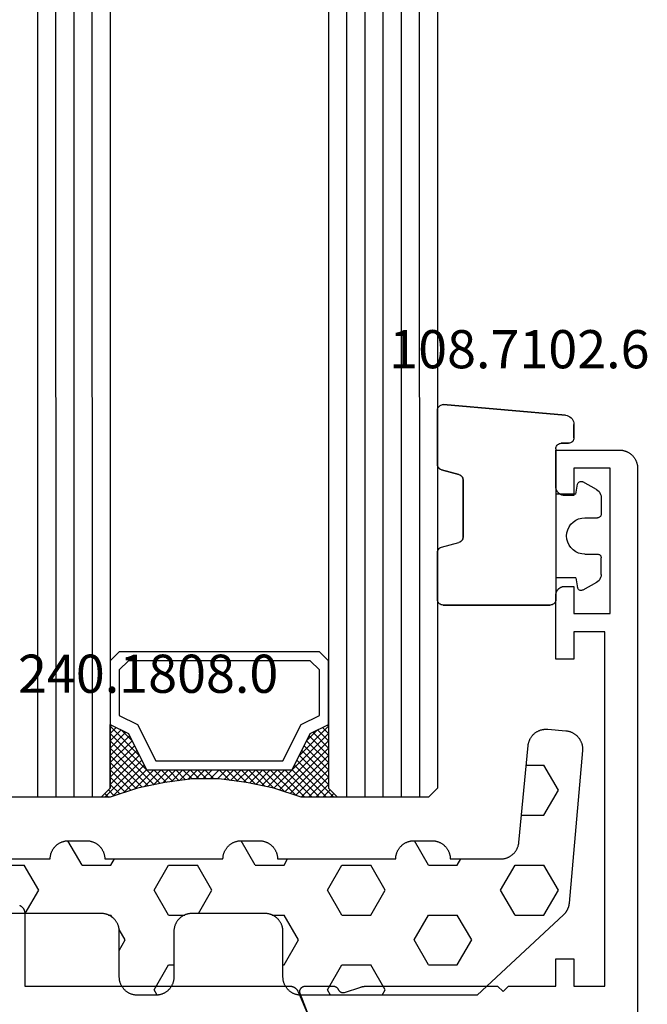
# Model space of a CAD drawing. Units: millimetres. Extents: x 0 to 5202, y -3233 to -50.
# Drawn here: x 5101 to 5135, y -2490 to -2436 of the extents above; entities that cross this region are included whole.
import ezdxf
from ezdxf.enums import TextEntityAlignment as Align

# ---------------------------------------------------------------- set-up
doc = ezdxf.new("R2010")
doc.units = ezdxf.units.MM
for name, color, linetype in [('CrossSectionsGlass', 4, 'Continuous'), ('CrossSectionsGums', 1, 'Continuous'), ('CrossSectionsProfils', 7, 'Continuous'), ('CrossSectionsTexts', 3, 'Continuous')]:
    doc.layers.add(name, color=color, linetype=linetype)
doc.styles.get("Standard").update_dxf_attribs({"font": 'complex.shx', "height": 60})

# ---------------------------------------------------------------- blocks, each defined once
blk = doc.blocks.new('42_mm_3', base_point=(1795.3, -0.1))
at = {"layer": 'CrossSectionsGlass'}
for p, q in [((0.5, 0), (0, -0.5)), ((1816.2, -0.1), (0.5, 0)), ((0, -0.5), (0, -5.5)), ((1816.7, -1.1), (0, -1)), ((1816.7, -2.1), (0, -2)), ((1816.7, -3.1), (0, -3)), ((1816.7, -4.1), (0, -4)), ((1816.7, -5.1), (0, -5)), ((0.5, -6), (0, -5.5)), ((0, -5.7), (2.033, -7.733)), ((0, -5.9), (0.2, -5.7)), ((0, -6.3), (0.4, -5.9)), ((0, -6.7), (0.7, -6)), ((0, -7.1), (1.1, -6)), ((0, -7.5), (1.5, -6)), ((0, -6.1), (1.767, -7.867)), ((0, -6.5), (1.5, -8)), ((0.1, -7.8), (1.9, -6)), ((0.2, -8.1), (2.3, -6)), ((0.3, -8.4), (2.7, -6)), ((0.4, -8.7), (3.1, -6)), ((1816.2, -6.1), (0.5, -6)), ((0.5, -9), (3.5, -6)), ((0.7, -6), (2.3, -7.6)), ((1.1, -6), (2.567, -7.467)), ((1.5, -6), (2.833, -7.333)), ((1.9, -6), (3.1, -7.2)), ((2.3, -6), (3.367, -7.067)), ((2.3, -7.6), (3.9, -6)), ((2.7, -6), (3.567, -6.867)), ((3.1, -6), (3.7, -6.6)), ((3.5, -6), (3.833, -6.333)), ((3.9, -6), (3.967, -6.067)), ((0, -6.9), (1.5, -8.4)), ((3.1, -7.2), (3.7, -6.6)), ((0, -7.3), (1.5, -8.8)), ((0.1, -7.8), (1.5, -9.2)), ((0.3, -8.4), (1.5, -9.6)), ((0.567, -9.333), (1.5, -8.4)), ((0.5, -9), (1.5, -10)), ((0.633, -9.667), (1.5, -8.8)), ((0.7, -10), (1.5, -9.2)), ((0.6, -9.5), (1.5, -10.4)), ((0.767, -10.333), (1.5, -9.6)), ((0.7, -10), (1.5, -10.8)), ((0.824, -10.676), (1.5, -10)), ((0.8, -10.5), (1.5, -11.2)), ((0.871, -11.029), (1.5, -10.4)), ((0.918, -11.382), (1.5, -10.8)), ((0.862, -10.962), (1.5, -11.6)), ((0.965, -11.735), (1.5, -11.2)), ((0.923, -11.423), (1.5, -12)), ((1, -12.1), (1.5, -11.6)), ((1, -12.5), (1.5, -12)), ((1, -12.3), (1.5, -12.8)), ((1, -12.9), (1.5, -12.4)), ((1, -12.7), (1.5, -13.2)), ((1, -13.3), (1.5, -12.8)), ((0.969, -13.731), (1.5, -13.2)), ((1, -13.1), (1.5, -13.6)), ((1, -13.5), (1.5, -14)), ((0.846, -14.654), (1.5, -14)), ((0.908, -14.192), (1.5, -13.6)), ((0.953, -13.853), (1.5, -14.4)), ((0.775, -15.125), (1.5, -14.4)), ((0.859, -14.559), (1.5, -15.2)), ((0.906, -14.206), (1.5, -14.8)), ((0.675, -15.625), (1.5, -14.8)), ((0.812, -14.912), (1.5, -15.6)), ((0.45, -16.65), (1.5, -15.6)), ((0.575, -16.125), (1.5, -15.2)), ((0.683, -15.583), (3.1, -18)), ((0.75, -15.25), (3.5, -18)), ((0.05, -17.85), (1.767, -16.133)), ((0.25, -17.25), (1.5, -16)), ((0.55, -16.25), (2.3, -18)), ((0.617, -15.917), (2.7, -18)), ((0, -18.3), (2.033, -16.267)), ((0.475, -16.575), (1.9, -18)), ((0.7, -18), (2.3, -16.4)), ((1.1, -18), (2.567, -16.533)), ((1.5, -18), (2.833, -16.667)), ((2.3, -16.4), (3.9, -18)), ((0.275, -17.175), (1.1, -18)), ((0.375, -16.875), (1.5, -18)), ((1.9, -18), (3.1, -16.8)), ((2.3, -18), (3.367, -16.933)), ((2.7, -18), (3.567, -17.133)), ((3.1, -16.8), (3.7, -17.4)), ((0.075, -17.775), (0.4, -18.1)), ((0.175, -17.475), (0.7, -18)), ((3.1, -18), (3.7, -17.4)), ((3.5, -18), (3.833, -17.667)), ((-0.025, -18.075), (0.2, -18.3)), ((0.5, -18), (0, -18.5)), ((1816.2, -18.1), (0.5, -18)), ((3.9, -18), (3.967, -17.933)), ((0, -18.5), (0, -23.5)), ((1816.7, -19.1), (0, -19)), ((1816.7, -20.1), (0, -20)), ((1816.7, -21.1), (0, -21)), ((1816.7, -22.1), (0, -22))]:
    blk.add_line(p, q, dxfattribs=at)
at = {"layer": 'CrossSectionsGlass', "flags": 128}
for points in [[(4, -18), (3.5, -17), (1.5, -16), (1.5, -8), (3.5, -7), (4, -6), (0.5, -6), (0, -5.5), (0, -7.5), (0.5, -9), (0.8, -10.5), (1, -12), (1, -13.5), (0.8, -15), (0.5, -16.5), (0, -18), (0, -18.5), (0.5, -18), (4, -18)], [(7.5, -6), (8, -6.5), (8, -17.5), (7.5, -18), (4, -18), (3.5, -17), (1.5, -16), (1.5, -8), (3.5, -7), (4, -6), (7.5, -6)], [(7, -6.5), (7.5, -7), (7.5, -17), (7, -17.5), (4.5, -17.5), (4, -16.5), (2, -15.5), (2, -8.5), (4, -7.5), (4.5, -6.5), (7, -6.5)]]:
    blk.add_lwpolyline(points, dxfattribs=at)
blk = doc.blocks.new('08_34127_X', base_point=(79.099, -73.082))
at = {"layer": 'CrossSectionsProfils', "flags": 128}
blk.add_lwpolyline([(96.804, 21.923), (97.652, 24.109), (97.656, 24.121), (97.66, 24.132), (97.663, 24.144), (97.666, 24.156), (97.668, 24.168), (97.67, 24.18), (97.672, 24.192), (97.672, 24.204), (97.673, 24.216), (97.672, 24.228), (97.672, 24.24), (97.671, 24.252), (97.669, 24.264), (97.667, 24.276), (97.664, 24.288), (97.661, 24.3), (97.658, 24.311), (97.654, 24.323), (97.649, 24.334), (97.644, 24.345), (97.639, 24.356), (97.633, 24.367), (97.627, 24.377), (97.62, 24.387), (97.613, 24.397), (97.606, 24.407), (97.598, 24.416), (97.59, 24.425), (97.581, 24.434), (97.572, 24.442), (97.563, 24.45), (97.553, 24.457), (97.544, 24.464), (97.534, 24.471), (97.523, 24.477), (97.513, 24.483), (97.502, 24.489), (97.491, 24.494), (97.479, 24.498), (97.468, 24.502), (97.456, 24.506), (97.445, 24.509), (97.433, 24.512), (97.421, 24.514), (97.409, 24.516), (97.397, 24.517), (97.385, 24.518), (97.373, 24.518), (97.373, 24.518), (95.837, 24.518), (95.83, 24.518), (95.823, 24.518), (95.816, 24.517), (95.809, 24.516), (95.802, 24.516), (95.794, 24.515), (95.787, 24.514), (95.78, 24.512), (95.773, 24.511), (95.766, 24.509), (95.759, 24.508), (95.752, 24.506), (95.746, 24.503), (95.739, 24.501), (95.732, 24.499), (95.725, 24.496), (95.719, 24.493), (95.712, 24.49), (95.706, 24.487), (95.699, 24.484), (95.693, 24.481), (95.687, 24.477), (95.68, 24.474), (95.674, 24.47), (95.668, 24.466), (95.662, 24.462), (95.657, 24.457), (95.651, 24.453), (95.645, 24.448), (95.64, 24.444), (95.635, 24.439), (95.629, 24.434), (95.624, 24.429), (95.619, 24.424), (95.614, 24.419), (95.61, 24.413), (95.605, 24.408), (95.601, 24.402), (95.596, 24.396), (95.592, 24.391), (95.588, 24.385), (95.584, 24.379), (95.58, 24.373), (95.577, 24.366), (95.573, 24.36), (95.57, 24.354), (95.567, 24.347), (95.564, 24.341), (95.564, 24.341), (95.56, 24.333), (95.556, 24.325), (95.552, 24.317), (95.548, 24.31), (95.543, 24.302), (95.538, 24.295), (95.533, 24.288), (95.528, 24.281), (95.523, 24.274), (95.517, 24.268), (95.511, 24.261), (95.505, 24.255), (95.499, 24.249), (95.493, 24.243), (95.486, 24.237), (95.48, 24.231), (95.473, 24.226), (95.466, 24.221), (95.459, 24.216), (95.452, 24.211), (95.444, 24.206), (95.437, 24.202), (95.429, 24.198), (95.421, 24.194), (95.413, 24.19), (95.405, 24.187), (95.397, 24.183), (95.389, 24.18), (95.381, 24.178), (95.372, 24.175), (95.364, 24.173), (95.356, 24.171), (95.347, 24.169), (95.338, 24.168), (95.33, 24.166), (95.321, 24.165), (95.313, 24.164), (95.304, 24.164), (95.295, 24.164), (95.286, 24.164), (95.278, 24.164), (95.269, 24.164), (95.26, 24.165), (95.252, 24.166), (95.243, 24.167), (95.235, 24.169), (95.226, 24.171), (95.218, 24.172), (95.218, 24.172), (94.309, 24.469), (94.303, 24.471), (94.297, 24.473), (94.29, 24.475), (94.284, 24.476), (94.278, 24.478), (94.271, 24.48), (94.265, 24.482), (94.259, 24.484), (94.252, 24.485), (94.246, 24.487), (94.24, 24.489), (94.233, 24.49), (94.227, 24.492), (94.22, 24.493), (94.214, 24.494), (94.208, 24.496), (94.201, 24.497), (94.195, 24.499), (94.188, 24.5), (94.182, 24.501), (94.175, 24.502), (94.169, 24.503), (94.163, 24.504), (94.156, 24.505), (94.15, 24.506), (94.143, 24.507), (94.137, 24.508), (94.13, 24.509), (94.124, 24.51), (94.117, 24.511), (94.111, 24.512), (94.104, 24.512), (94.097, 24.513), (94.091, 24.514), (94.084, 24.514), (94.078, 24.515), (94.071, 24.515), (94.065, 24.516), (94.058, 24.516), (94.052, 24.516), (94.045, 24.517), (94.039, 24.517), (94.032, 24.517), (94.025, 24.518), (94.019, 24.518), (94.012, 24.518), (94.006, 24.518), (93.999, 24.518), (93.999, 24.518), (86.799, 24.518), (86.499, 24.218), (86.199, 24.518), (83.599, 24.518), (83.599, 26.018), (82.599, 26.018), (82.599, 24.518), (80.899, 24.518), (80.899, 44.018), (82.599, 44.018), (82.599, 42.518), (83.599, 42.518), (83.599, 46.018), (83.598, 46.034), (83.597, 46.051), (83.596, 46.067), (83.594, 46.083), (83.592, 46.099), (83.589, 46.115), (83.585, 46.131), (83.582, 46.147), (83.577, 46.163), (83.572, 46.179), (83.566, 46.194), (83.56, 46.209), (83.554, 46.224), (83.547, 46.239), (83.539, 46.254), (83.532, 46.268), (83.523, 46.282), (83.514, 46.296), (83.505, 46.309), (83.495, 46.322), (83.485, 46.335), (83.474, 46.348), (83.463, 46.36), (83.452, 46.371), (83.44, 46.383), (83.428, 46.394), (83.416, 46.404), (83.403, 46.415), (83.39, 46.424), (83.376, 46.434), (83.363, 46.442), (83.349, 46.451), (83.334, 46.459), (83.32, 46.466), (83.305, 46.473), (83.29, 46.48), (83.275, 46.486), (83.259, 46.491), (83.244, 46.496), (83.228, 46.501), (83.212, 46.505), (83.196, 46.508), (83.18, 46.511), (83.164, 46.514), (83.148, 46.515), (83.131, 46.517), (83.115, 46.518), (83.099, 46.518), (83.099, 46.518), (82.599, 46.518), (82.599, 45.018), (80.599, 45.018), (80.599, 53.018), (82.599, 53.018), (82.599, 51.518), (83.099, 51.518), (83.115, 51.518), (83.131, 51.519), (83.148, 51.52), (83.164, 51.522), (83.18, 51.525), (83.196, 51.527), (83.212, 51.531), (83.228, 51.535), (83.244, 51.539), (83.259, 51.544), (83.275, 51.55), (83.29, 51.556), (83.305, 51.562), (83.32, 51.569), (83.334, 51.577), (83.349, 51.585), (83.363, 51.593), (83.376, 51.602), (83.39, 51.611), (83.403, 51.621), (83.416, 51.631), (83.428, 51.642), (83.44, 51.653), (83.452, 51.664), (83.463, 51.676), (83.474, 51.688), (83.485, 51.701), (83.495, 51.713), (83.505, 51.727), (83.514, 51.74), (83.523, 51.754), (83.532, 51.768), (83.539, 51.782), (83.547, 51.797), (83.554, 51.812), (83.56, 51.827), (83.566, 51.842), (83.572, 51.857), (83.577, 51.873), (83.582, 51.888), (83.585, 51.904), (83.589, 51.92), (83.592, 51.936), (83.594, 51.953), (83.596, 51.969), (83.597, 51.985), (83.598, 52.001), (83.599, 52.018), (83.599, 52.018), (83.599, 54.018), (80.099, 54.018), (80.066, 54.017), (80.033, 54.016), (80.001, 54.013), (79.968, 54.009), (79.936, 54.005), (79.903, 53.999), (79.871, 53.992), (79.84, 53.984), (79.808, 53.975), (79.777, 53.965), (79.746, 53.954), (79.716, 53.942), (79.686, 53.929), (79.656, 53.915), (79.627, 53.9), (79.599, 53.884), (79.57, 53.867), (79.543, 53.849), (79.516, 53.831), (79.49, 53.811), (79.464, 53.791), (79.439, 53.77), (79.415, 53.748), (79.391, 53.725), (79.369, 53.701), (79.347, 53.677), (79.326, 53.652), (79.305, 53.627), (79.286, 53.6), (79.267, 53.573), (79.249, 53.546), (79.233, 53.518), (79.217, 53.489), (79.202, 53.46), (79.188, 53.431), (79.175, 53.401), (79.163, 53.37), (79.152, 53.339), (79.142, 53.308), (79.133, 53.277), (79.125, 53.245), (79.118, 53.213), (79.112, 53.181), (79.107, 53.148), (79.103, 53.116), (79.101, 53.083), (79.099, 53.051), (79.099, 53.018), (79.099, 53.018), (79.099, -72.082)], dxfattribs=at)
at = {"layer": 'CrossSectionsProfils', "color": 1, "flags": 128}
blk.add_lwpolyline([(113.077, 28.966), (113.063, 28.959), (113.049, 28.951), (113.035, 28.942), (113.021, 28.934), (113.007, 28.924), (112.994, 28.915), (112.981, 28.904), (112.969, 28.894), (112.957, 28.883), (112.945, 28.871), (112.934, 28.86), (112.923, 28.848), (112.912, 28.835), (112.902, 28.822), (112.892, 28.809), (112.883, 28.796), (112.874, 28.782), (112.866, 28.768), (112.858, 28.754), (112.85, 28.739), (112.843, 28.724), (112.837, 28.709), (112.831, 28.694), (112.825, 28.679), (112.82, 28.663), (112.816, 28.647), (112.812, 28.631), (112.808, 28.615), (112.805, 28.599), (112.803, 28.583), (112.801, 28.567), (112.8, 28.551), (112.799, 28.534), (112.799, 28.518), (112.799, 28.518), (112.799, 24.518), (98.229, 24.518), (98.217, 24.518), (98.205, 24.517), (98.193, 24.517), (98.181, 24.515), (98.169, 24.514), (98.157, 24.513), (98.145, 24.511), (98.133, 24.508), (98.121, 24.506), (98.109, 24.503), (98.097, 24.5), (98.085, 24.497), (98.074, 24.493), (98.062, 24.489), (98.051, 24.485), (98.039, 24.48), (98.028, 24.476), (98.017, 24.471), (98.006, 24.465), (97.995, 24.46), (97.985, 24.454), (97.974, 24.448), (97.964, 24.441), (97.954, 24.435), (97.943, 24.428), (97.934, 24.421), (97.924, 24.414), (97.914, 24.406), (97.905, 24.398), (97.896, 24.39), (97.887, 24.382), (97.878, 24.373), (97.869, 24.365), (97.861, 24.356), (97.853, 24.347), (97.845, 24.338), (97.837, 24.328), (97.83, 24.318), (97.823, 24.309), (97.816, 24.299), (97.809, 24.288), (97.803, 24.278), (97.796, 24.268), (97.79, 24.257), (97.785, 24.246), (97.779, 24.235), (97.774, 24.224), (97.769, 24.213), (97.769, 24.213), (96.703, 21.701)], dxfattribs=at)
blk = doc.blocks.new('108_7102_6_TEXT_6', base_point=(-4.5, -2459.5))
at = {"layer": 'CrossSectionsTexts'}
blk.add_text('108.7102.6', height=2.1, dxfattribs=at).set_placement((-6.5, -2455.4), align=Align.CENTER)
blk = doc.blocks.new('108_7102_6', base_point=(1938.713, 632.631))
at = {"layer": 'CrossSectionsGums', "color": 252, "true_color": 0x848484}
for p, q in [((1938.169, 634.143), (1944.886, 634.731)), ((1944.886, 634.731), (1938.169, 634.143)), ((1944.936, 634.731), (1944.886, 634.731)), ((1944.936, 634.731), (1944.886, 634.731)), ((1944.985, 634.723), (1944.936, 634.731)), ((1944.985, 634.723), (1944.936, 634.731)), ((1945.032, 634.707), (1944.985, 634.723)), ((1945.032, 634.707), (1944.985, 634.723)), ((1945.076, 634.684), (1945.032, 634.707)), ((1945.076, 634.684), (1945.032, 634.707)), ((1945.115, 634.653), (1945.076, 634.684)), ((1945.115, 634.653), (1945.076, 634.684)), ((1945.149, 634.617), (1945.115, 634.653)), ((1945.149, 634.617), (1945.115, 634.653)), ((1945.176, 634.575), (1945.149, 634.617)), ((1945.176, 634.575), (1945.149, 634.617)), ((1945.196, 634.53), (1945.176, 634.575)), ((1945.196, 634.53), (1945.176, 634.575)), ((1945.209, 634.482), (1945.196, 634.53)), ((1945.209, 634.482), (1945.196, 634.53)), ((1937.817, 633.952), (1937.773, 633.883)), ((1937.817, 633.952), (1937.773, 633.883)), ((1937.873, 634.012), (1937.817, 633.952)), ((1937.873, 634.012), (1937.817, 633.952)), ((1937.938, 634.063), (1937.873, 634.012)), ((1937.938, 634.063), (1937.873, 634.012)), ((1938.01, 634.102), (1937.938, 634.063)), ((1938.01, 634.102), (1937.938, 634.063)), ((1938.088, 634.13), (1938.01, 634.102)), ((1938.088, 634.13), (1938.01, 634.102)), ((1938.169, 634.143), (1938.088, 634.13)), ((1938.169, 634.143), (1938.088, 634.13)), ((1945.213, 634.432), (1945.209, 634.482)), ((1945.213, 634.432), (1945.209, 634.482)), ((1945.213, 631.434), (1945.213, 634.432)), ((1945.213, 631.434), (1945.213, 634.432)), ((1937.719, 633.727), (1937.713, 633.645)), ((1937.719, 633.727), (1937.713, 633.645)), ((1937.713, 632.903), (1937.713, 633.645)), ((1937.713, 633.645), (1937.713, 632.903)), ((1937.74, 633.807), (1937.719, 633.727)), ((1937.74, 633.807), (1937.719, 633.727)), ((1937.773, 633.883), (1937.74, 633.807)), ((1937.773, 633.883), (1937.74, 633.807)), ((1937.713, 632.903), (1937.717, 632.851)), ((1937.713, 632.903), (1937.717, 632.851)), ((1937.717, 632.851), (1937.731, 632.801)), ((1937.717, 632.851), (1937.731, 632.801)), ((1937.731, 632.801), (1937.753, 632.753)), ((1937.731, 632.801), (1937.753, 632.753)), ((1937.753, 632.753), (1937.783, 632.711)), ((1937.753, 632.753), (1937.783, 632.711)), ((1937.783, 632.711), (1937.82, 632.674)), ((1937.783, 632.711), (1937.82, 632.674)), ((1937.82, 632.674), (1937.863, 632.644)), ((1937.82, 632.674), (1937.863, 632.644)), ((1937.863, 632.644), (1937.91, 632.622)), ((1937.863, 632.644), (1937.91, 632.622)), ((1937.91, 632.622), (1937.961, 632.608)), ((1937.91, 632.622), (1937.961, 632.608)), ((1937.961, 632.608), (1938.013, 632.603)), ((1937.961, 632.608), (1938.013, 632.603)), ((1938.413, 632.603), (1938.013, 632.603)), ((1938.013, 632.603), (1938.413, 632.603)), ((1938.465, 632.599), (1938.413, 632.603)), ((1938.465, 632.599), (1938.413, 632.603)), ((1938.515, 632.585), (1938.465, 632.599)), ((1938.515, 632.585), (1938.465, 632.599)), ((1938.563, 632.563), (1938.515, 632.585)), ((1938.563, 632.563), (1938.515, 632.585)), ((1938.605, 632.533), (1938.563, 632.563)), ((1938.605, 632.533), (1938.563, 632.563)), ((1938.642, 632.496), (1938.605, 632.533)), ((1938.642, 632.496), (1938.605, 632.533)), ((1938.672, 632.453), (1938.642, 632.496)), ((1938.672, 632.453), (1938.642, 632.496)), ((1938.695, 632.406), (1938.672, 632.453)), ((1938.695, 632.406), (1938.672, 632.453)), ((1938.708, 632.356), (1938.695, 632.406)), ((1938.708, 632.356), (1938.695, 632.406)), ((1938.713, 632.303), (1938.708, 632.356)), ((1938.713, 632.303), (1938.708, 632.356)), ((1938.713, 632.303), (1938.713, 624.003)), ((1938.713, 632.303), (1938.713, 624.003)), ((1945.118, 631.215), (1945.151, 631.251)), ((1945.133, 631.23), (1945.167, 631.274)), ((1945.151, 631.251), (1945.177, 631.292)), ((1945.167, 631.274), (1945.192, 631.324)), ((1945.177, 631.292), (1945.197, 631.337)), ((1945.192, 631.324), (1945.207, 631.378)), ((1945.197, 631.337), (1945.209, 631.385)), ((1945.207, 631.378), (1945.213, 631.434)), ((1945.209, 631.385), (1945.213, 631.434)), ((1943.829, 630.695), (1943.817, 630.647)), ((1943.833, 630.708), (1943.818, 630.654)), ((1943.848, 630.74), (1943.829, 630.695)), ((1943.859, 630.758), (1943.833, 630.708)), ((1943.875, 630.781), (1943.848, 630.74)), ((1943.893, 630.802), (1943.859, 630.758)), ((1943.908, 630.817), (1943.875, 630.781)), ((1943.934, 630.84), (1943.893, 630.802)), ((1943.946, 630.848), (1943.908, 630.817)), ((1943.982, 630.868), (1943.934, 630.84)), ((1943.989, 630.871), (1943.946, 630.848)), ((1944.035, 630.888), (1943.982, 630.868)), ((1944.035, 630.888), (1943.989, 630.871)), ((1944.99, 631.144), (1944.035, 630.888)), ((1944.035, 630.888), (1944.99, 631.144)), ((1944.99, 631.144), (1945.043, 631.163)), ((1944.99, 631.144), (1945.036, 631.16)), ((1945.036, 631.16), (1945.079, 631.184)), ((1945.043, 631.163), (1945.091, 631.192)), ((1945.079, 631.184), (1945.118, 631.215)), ((1945.091, 631.192), (1945.133, 631.23)), ((1936.47, 630.057), (1937.228, 630.478)), ((1937.261, 630.493), (1937.228, 630.478)), ((1937.297, 630.501), (1937.261, 630.493)), ((1937.333, 630.503), (1937.297, 630.501)), ((1937.369, 630.499), (1937.333, 630.503)), ((1937.403, 630.488), (1937.369, 630.499)), ((1937.435, 630.47), (1937.403, 630.488)), ((1937.464, 630.448), (1937.435, 630.47)), ((1937.487, 630.42), (1937.464, 630.448)), ((1937.506, 630.389), (1937.487, 630.42)), ((1937.518, 630.355), (1937.506, 630.389)), ((1937.613, 629.803), (1937.518, 630.355)), ((1943.818, 630.654), (1943.813, 630.598)), ((1943.817, 630.647), (1943.813, 630.598)), ((1943.813, 630.598), (1943.813, 627.438)), ((1943.813, 627.438), (1943.813, 630.598)), ((1936.22, 629.708), (1936.213, 629.62)), ((1936.213, 629.62), (1936.213, 628.703)), ((1936.244, 629.794), (1936.22, 629.708)), ((1936.282, 629.874), (1936.244, 629.794)), ((1936.333, 629.946), (1936.282, 629.874)), ((1936.397, 630.008), (1936.333, 629.946)), ((1936.47, 630.057), (1936.397, 630.008)), ((1937.613, 629.803), (1938.713, 629.803)), ((1936.213, 628.703), (1936.216, 628.669)), ((1936.216, 628.669), (1936.225, 628.635)), ((1936.225, 628.635), (1936.239, 628.603)), ((1936.239, 628.603), (1936.259, 628.575)), ((1936.259, 628.575), (1936.284, 628.55)), ((1936.284, 628.55), (1936.313, 628.53)), ((1936.313, 628.53), (1936.344, 628.516)), ((1936.344, 628.516), (1936.378, 628.507)), ((1936.378, 628.507), (1936.413, 628.503)), ((1937.113, 628.503), (1936.413, 628.503)), ((1937.286, 628.488), (1937.113, 628.503)), ((1937.455, 628.443), (1937.286, 628.488)), ((1937.613, 628.37), (1937.455, 628.443)), ((1937.755, 628.27), (1937.613, 628.37)), ((1937.879, 628.146), (1937.755, 628.27)), ((1937.979, 628.003), (1937.879, 628.146)), ((1938.052, 627.845), (1937.979, 628.003)), ((1938.097, 627.677), (1938.052, 627.845)), ((1938.113, 627.503), (1938.097, 627.677)), ((1938.097, 627.33), (1938.113, 627.503)), ((1937.879, 626.861), (1937.979, 627.003)), ((1937.979, 627.003), (1938.052, 627.161)), ((1938.052, 627.161), (1938.097, 627.33)), ((1943.813, 627.438), (1943.817, 627.389)), ((1943.813, 627.438), (1943.818, 627.382)), ((1943.817, 627.389), (1943.829, 627.341)), ((1943.818, 627.382), (1943.833, 627.328)), ((1943.829, 627.341), (1943.848, 627.296)), ((1943.833, 627.328), (1943.859, 627.278)), ((1943.848, 627.296), (1943.875, 627.255)), ((1943.859, 627.278), (1943.893, 627.234)), ((1943.875, 627.255), (1943.908, 627.219)), ((1943.893, 627.234), (1943.934, 627.196)), ((1943.908, 627.219), (1943.946, 627.188)), ((1943.934, 627.196), (1943.982, 627.167)), ((1943.946, 627.188), (1943.989, 627.164)), ((1943.982, 627.167), (1944.035, 627.148)), ((1943.989, 627.164), (1944.035, 627.148)), ((1944.99, 626.892), (1944.035, 627.148)), ((1944.99, 626.892), (1944.035, 627.148)), ((1936.225, 626.372), (1936.216, 626.338)), ((1936.239, 626.403), (1936.225, 626.372)), ((1936.259, 626.432), (1936.239, 626.403)), ((1936.284, 626.457), (1936.259, 626.432)), ((1936.313, 626.477), (1936.284, 626.457)), ((1936.344, 626.491), (1936.313, 626.477)), ((1936.378, 626.5), (1936.344, 626.491)), ((1936.413, 626.503), (1936.378, 626.5)), ((1937.113, 626.503), (1936.413, 626.503)), ((1937.113, 626.503), (1937.286, 626.519)), ((1937.286, 626.519), (1937.455, 626.564)), ((1937.455, 626.564), (1937.613, 626.637)), ((1937.613, 626.637), (1937.755, 626.737)), ((1937.755, 626.737), (1937.879, 626.861)), ((1945.036, 626.875), (1944.99, 626.892)), ((1945.043, 626.872), (1944.99, 626.892)), ((1945.079, 626.851), (1945.036, 626.875)), ((1945.091, 626.843), (1945.043, 626.872)), ((1945.118, 626.821), (1945.079, 626.851)), ((1945.133, 626.806), (1945.091, 626.843)), ((1945.151, 626.785), (1945.118, 626.821)), ((1945.167, 626.762), (1945.133, 626.806)), ((1945.177, 626.743), (1945.151, 626.785)), ((1945.192, 626.712), (1945.167, 626.762)), ((1945.197, 626.698), (1945.177, 626.743)), ((1945.207, 626.658), (1945.192, 626.712)), ((1945.209, 626.651), (1945.197, 626.698)), ((1945.213, 626.602), (1945.207, 626.658)), ((1945.213, 626.602), (1945.209, 626.651)), ((1945.213, 624.003), (1945.213, 626.602)), ((1945.213, 624.003), (1945.213, 626.602)), ((1936.216, 626.338), (1936.213, 626.303)), ((1936.213, 625.387), (1936.213, 626.303)), ((1936.213, 625.387), (1936.22, 625.299)), ((1936.22, 625.299), (1936.244, 625.213)), ((1936.244, 625.213), (1936.282, 625.133)), ((1936.282, 625.133), (1936.333, 625.061)), ((1936.333, 625.061), (1936.397, 624.999)), ((1936.397, 624.999), (1936.47, 624.95)), ((1936.47, 624.95), (1937.228, 624.529)), ((1937.613, 625.203), (1937.518, 624.652)), ((1937.613, 625.203), (1938.713, 625.203)), ((1937.228, 624.529), (1937.261, 624.514)), ((1937.261, 624.514), (1937.297, 624.506)), ((1937.297, 624.506), (1937.333, 624.504)), ((1937.333, 624.504), (1937.369, 624.508)), ((1937.369, 624.508), (1937.403, 624.519)), ((1937.403, 624.519), (1937.435, 624.536)), ((1937.435, 624.536), (1937.464, 624.559)), ((1937.464, 624.559), (1937.487, 624.586)), ((1937.487, 624.586), (1937.506, 624.618)), ((1937.506, 624.618), (1937.518, 624.652)), ((1938.713, 624.003), (1938.717, 623.951)), ((1938.713, 624.003), (1938.717, 623.951)), ((1938.717, 623.951), (1938.731, 623.901)), ((1938.717, 623.951), (1938.731, 623.901)), ((1938.731, 623.901), (1938.753, 623.853)), ((1938.731, 623.901), (1938.753, 623.853)), ((1938.753, 623.853), (1938.783, 623.811)), ((1938.753, 623.853), (1938.783, 623.811)), ((1938.783, 623.811), (1938.82, 623.774)), ((1938.783, 623.811), (1938.82, 623.774)), ((1938.82, 623.774), (1938.863, 623.744)), ((1938.82, 623.774), (1938.863, 623.744)), ((1938.863, 623.744), (1938.91, 623.722)), ((1938.863, 623.744), (1938.91, 623.722)), ((1938.91, 623.722), (1938.961, 623.708)), ((1938.91, 623.722), (1938.961, 623.708)), ((1938.961, 623.708), (1939.013, 623.703)), ((1938.961, 623.708), (1939.013, 623.703)), ((1944.913, 623.703), (1939.013, 623.703)), ((1939.013, 623.703), (1944.913, 623.703)), ((1944.913, 623.703), (1944.965, 623.708)), ((1944.913, 623.703), (1944.965, 623.708)), ((1944.965, 623.708), (1945.015, 623.722)), ((1944.965, 623.708), (1945.015, 623.722)), ((1945.015, 623.722), (1945.063, 623.744)), ((1945.015, 623.722), (1945.063, 623.744)), ((1945.063, 623.744), (1945.105, 623.774)), ((1945.063, 623.744), (1945.105, 623.774)), ((1945.105, 623.774), (1945.142, 623.811)), ((1945.105, 623.774), (1945.142, 623.811)), ((1945.142, 623.811), (1945.172, 623.853)), ((1945.142, 623.811), (1945.172, 623.853)), ((1945.172, 623.853), (1945.195, 623.901)), ((1945.172, 623.853), (1945.195, 623.901)), ((1945.195, 623.901), (1945.208, 623.951)), ((1945.195, 623.901), (1945.208, 623.951)), ((1945.208, 623.951), (1945.213, 624.003)), ((1945.208, 623.951), (1945.213, 624.003))]:
    blk.add_line(p, q, dxfattribs=at)
blk = doc.blocks.new('240_1808_0_TEXT_6', base_point=(-50.8, -2489.2))
at = {"layer": 'CrossSectionsTexts'}
blk.add_text('240.1808.0', height=2.1, dxfattribs=at).set_placement((-26.914, -2473.259), align=Align.CENTER)
blk = doc.blocks.new('240_1808_0', base_point=(4.535, -8.326))
at = {"layer": 'CrossSectionsGums', "color": 252, "true_color": 0x848484}
for p, q in [((5.499, -9.525), (6.874, -8.731)), ((6.874, -8.731), (8.249, -9.525)), ((5.499, -9.525), (5.499, -11.113)), ((8.249, -9.525), (8.249, -11.113)), ((5.499, -11.113), (6.874, -11.906)), ((6.874, -11.906), (8.249, -11.113)), ((3.835, -13.661), (4.124, -13.494)), ((4.124, -13.494), (5.499, -14.288)), ((8.249, -14.288), (9.624, -13.494)), ((9.624, -13.494), (10.999, -14.288)), ((5.499, -14.288), (5.499, -15.875)), ((8.249, -14.288), (8.249, -15.875)), ((10.999, -14.288), (10.999, -15.875)), ((4.124, -16.669), (5.499, -15.875)), ((8.249, -15.875), (9.624, -16.669)), ((9.624, -16.669), (10.999, -15.875)), ((3.835, -16.502), (4.124, -16.669)), ((5.499, -19.05), (6.874, -18.256)), ((6.874, -18.256), (8.249, -19.05)), ((10.999, -19.05), (12.334, -18.279)), ((5.499, -19.05), (5.499, -20.638)), ((8.249, -19.05), (8.249, -20.638)), ((10.999, -19.05), (10.999, -20.638)), ((5.499, -20.638), (6.692, -21.326)), ((7.057, -21.326), (8.249, -20.638)), ((10.999, -20.638), (11.335, -20.832)), ((8.335, -23.763), (9.624, -23.019)), ((9.624, -23.019), (10.999, -23.813)), ((10.999, -23.813), (10.999, -25.4)), ((8.335, -25.45), (9.624, -26.194)), ((9.624, -26.194), (10.999, -25.4)), ((10.999, -28.575), (12.335, -27.804)), ((10.999, -28.575), (10.999, -30.163)), ((8.132, -30.23), (8.249, -30.163)), ((8.249, -30.032), (8.249, -30.163)), ((10.999, -30.163), (11.335, -30.357)), ((6.302, -30.626), (6.874, -30.956)), ((6.874, -30.956), (7.46, -30.618)), ((3.838, -32.709), (4.124, -32.544)), ((4.124, -32.544), (5.499, -33.338)), ((8.249, -33.338), (9.624, -32.544)), ((9.624, -32.544), (10.999, -33.338)), ((5.499, -33.338), (5.499, -33.626)), ((8.249, -33.338), (8.249, -34.22)), ((10.999, -33.338), (10.999, -34.925)), ((8.335, -34.975), (9.624, -35.719)), ((9.624, -35.719), (10.999, -34.925)), ((10.999, -38.1), (12.335, -37.328)), ((10.999, -38.1), (10.999, -39.688)), ((8.249, -39.032), (8.249, -39.688)), ((5.499, -39.626), (5.499, -39.688)), ((5.499, -39.688), (6.874, -40.481)), ((6.874, -40.481), (8.249, -39.688)), ((10.999, -39.688), (11.335, -39.882)), ((3.835, -42.236), (4.124, -42.069)), ((4.124, -42.069), (5.499, -42.863)), ((8.249, -42.863), (9.624, -42.069)), ((9.624, -42.069), (10.999, -42.863)), ((5.499, -42.863), (5.499, -44.45)), ((8.249, -42.863), (8.249, -44.45)), ((10.999, -42.863), (10.999, -44.45)), ((4.124, -45.244), (5.499, -44.45)), ((8.249, -44.45), (9.624, -45.244)), ((9.624, -45.244), (10.999, -44.45)), ((3.835, -45.077), (4.124, -45.244)), ((5.499, -47.625), (6.874, -46.831)), ((6.874, -46.831), (8.249, -47.625)), ((10.999, -47.625), (12.335, -46.853)), ((5.499, -47.625), (5.499, -49.213)), ((8.249, -47.625), (8.249, -49.213)), ((10.999, -47.625), (10.999, -49.213)), ((5.499, -49.213), (6.874, -50.006)), ((6.874, -50.006), (8.249, -49.213)), ((10.999, -49.213), (11.335, -49.407)), ((8.249, -52.388), (9.624, -51.594)), ((9.624, -51.594), (10.999, -52.388)), ((8.249, -52.388), (8.249, -53.975)), ((10.999, -52.388), (10.999, -53.975)), ((13.748, -52.741), (13.748, -53.975)), ((16.498, -53.004), (16.498, -53.975)), ((8.249, -53.975), (9.624, -54.769)), ((9.624, -54.769), (10.999, -53.975)), ((13.748, -53.975), (15.123, -54.769)), ((15.123, -54.769), (16.498, -53.975))]:
    blk.add_line(p, q, dxfattribs=at)
at = {"layer": 'CrossSectionsGums', "color": 252, "true_color": 0x848484, "flags": 128}
blk.add_lwpolyline([(11.335, -45.826), (11.368, -45.826), (11.4, -45.828), (11.433, -45.831), (11.465, -45.834), (11.498, -45.839), (11.53, -45.845), (11.562, -45.852), (11.594, -45.86), (11.625, -45.869), (11.656, -45.879), (11.687, -45.89), (11.718, -45.902), (11.748, -45.915), (11.777, -45.929), (11.806, -45.944), (11.835, -45.96), (11.863, -45.977), (11.89, -45.994), (11.917, -46.013), (11.944, -46.033), (11.969, -46.053), (11.994, -46.074), (12.018, -46.096), (12.042, -46.119), (12.065, -46.142), (12.087, -46.167), (12.108, -46.191), (12.128, -46.217), (12.148, -46.243), (12.166, -46.27), (12.184, -46.298), (12.201, -46.326), (12.217, -46.354), (12.232, -46.384), (12.246, -46.413), (12.259, -46.443), (12.271, -46.474), (12.282, -46.504), (12.292, -46.536), (12.301, -46.567), (12.309, -46.599), (12.316, -46.631), (12.322, -46.663), (12.326, -46.695), (12.33, -46.728), (12.333, -46.76), (12.334, -46.793), (12.335, -46.826), (12.335, -46.826), (12.335, -47.826), (12.334, -47.859), (12.333, -47.891), (12.33, -47.924), (12.326, -47.956), (12.322, -47.989), (12.316, -48.021), (12.309, -48.053), (12.301, -48.085), (12.292, -48.116), (12.282, -48.147), (12.271, -48.178), (12.259, -48.209), (12.246, -48.239), (12.232, -48.268), (12.217, -48.297), (12.201, -48.326), (12.184, -48.354), (12.166, -48.381), (12.148, -48.408), (12.128, -48.435), (12.108, -48.46), (12.087, -48.485), (12.065, -48.509), (12.042, -48.533), (12.018, -48.556), (11.994, -48.578), (11.969, -48.599), (11.944, -48.619), (11.917, -48.639), (11.89, -48.657), (11.863, -48.675), (11.835, -48.692), (11.806, -48.708), (11.777, -48.723), (11.748, -48.737), (11.718, -48.75), (11.687, -48.762), (11.656, -48.773), (11.625, -48.783), (11.594, -48.792), (11.562, -48.8), (11.53, -48.807), (11.498, -48.813), (11.465, -48.817), (11.433, -48.821), (11.4, -48.824), (11.368, -48.825), (11.335, -48.826), (11.335, -48.826), (11.335, -51.601), (11.335, -51.632), (11.337, -51.662), (11.339, -51.693), (11.342, -51.723), (11.347, -51.753), (11.352, -51.783), (11.358, -51.813), (11.365, -51.843), (11.373, -51.873), (11.381, -51.902), (11.391, -51.931), (11.401, -51.96), (11.413, -51.988), (11.425, -52.016), (11.438, -52.044), (11.452, -52.071), (11.467, -52.098), (11.482, -52.124), (11.499, -52.15), (11.516, -52.175), (11.534, -52.2), (11.553, -52.224), (11.572, -52.248), (11.592, -52.271), (11.613, -52.293), (11.634, -52.315), (11.657, -52.336), (11.679, -52.356), (11.703, -52.376), (11.727, -52.395), (11.751, -52.413), (11.776, -52.431), (11.802, -52.447), (11.828, -52.463), (11.855, -52.478), (11.882, -52.492), (11.909, -52.506), (11.937, -52.518), (11.965, -52.53), (11.994, -52.541), (12.023, -52.551), (12.052, -52.56), (12.081, -52.568), (12.111, -52.576), (12.141, -52.582), (12.171, -52.588), (12.201, -52.592), (12.231, -52.596), (12.231, -52.596), (17.579, -53.108), (17.611, -53.111), (17.643, -53.116), (17.675, -53.122), (17.707, -53.129), (17.738, -53.137), (17.769, -53.146), (17.8, -53.156), (17.83, -53.167), (17.861, -53.179), (17.89, -53.192), (17.919, -53.206), (17.948, -53.221), (17.977, -53.237), (18.004, -53.253), (18.031, -53.271), (18.058, -53.289), (18.084, -53.309), (18.109, -53.329), (18.134, -53.35), (18.158, -53.371), (18.182, -53.394), (18.204, -53.417), (18.226, -53.441), (18.247, -53.466), (18.267, -53.491), (18.286, -53.517), (18.305, -53.544), (18.323, -53.571), (18.339, -53.598), (18.355, -53.627), (18.37, -53.655), (18.384, -53.685), (18.397, -53.714), (18.409, -53.744), (18.42, -53.775), (18.431, -53.805), (18.44, -53.836), (18.448, -53.868), (18.455, -53.899), (18.461, -53.931), (18.466, -53.963), (18.47, -53.995), (18.473, -54.028), (18.475, -54.06), (18.476, -54.092), (18.475, -54.125), (18.474, -54.157), (18.472, -54.189), (18.472, -54.189), (18.385, -55.186), (18.381, -55.218), (18.377, -55.251), (18.371, -55.283), (18.365, -55.315), (18.357, -55.347), (18.349, -55.378), (18.339, -55.41), (18.328, -55.44), (18.316, -55.471), (18.304, -55.501), (18.29, -55.531), (18.276, -55.56), (18.26, -55.589), (18.243, -55.617), (18.226, -55.645), (18.208, -55.672), (18.188, -55.698), (18.168, -55.724), (18.147, -55.75), (18.126, -55.774), (18.103, -55.798), (18.08, -55.821), (18.056, -55.843), (18.031, -55.864), (18.006, -55.885), (17.98, -55.905), (17.953, -55.924), (17.926, -55.942), (17.898, -55.959), (17.869, -55.975), (17.841, -55.99), (17.811, -56.005), (17.781, -56.018), (17.751, -56.03), (17.72, -56.042), (17.689, -56.052), (17.658, -56.061), (17.626, -56.07), (17.594, -56.077), (17.562, -56.083), (17.53, -56.088), (17.497, -56.092), (17.465, -56.095), (17.432, -56.097), (17.399, -56.098), (17.367, -56.098), (17.334, -56.097), (17.301, -56.095), (17.301, -56.095), (8.898, -55.359), (8.882, -55.358), (8.867, -55.356), (8.852, -55.354), (8.837, -55.352), (8.822, -55.35), (8.807, -55.347), (8.792, -55.344), (8.777, -55.341), (8.762, -55.338), (8.747, -55.334), (8.732, -55.331), (8.717, -55.327), (8.703, -55.323), (8.688, -55.318), (8.673, -55.313), (8.659, -55.309), (8.645, -55.304), (8.63, -55.298), (8.616, -55.293), (8.602, -55.287), (8.588, -55.281), (8.574, -55.275), (8.56, -55.268), (8.546, -55.262), (8.532, -55.255), (8.519, -55.248), (8.505, -55.241), (8.492, -55.233), (8.479, -55.226), (8.466, -55.218), (8.453, -55.21), (8.44, -55.202), (8.427, -55.193), (8.414, -55.185), (8.402, -55.176), (8.389, -55.167), (8.377, -55.158), (8.365, -55.148), (8.353, -55.139), (8.341, -55.129), (8.33, -55.119), (8.318, -55.109), (8.307, -55.099), (8.296, -55.088), (8.285, -55.077), (8.274, -55.067), (8.263, -55.056), (8.253, -55.045), (8.253, -55.045), (3.835, -50.3), (3.835, -40.626), (3.835, -40.593), (3.837, -40.56), (3.84, -40.528), (3.843, -40.495), (3.848, -40.463), (3.854, -40.431), (3.861, -40.399), (3.869, -40.367), (3.878, -40.336), (3.888, -40.304), (3.899, -40.274), (3.911, -40.243), (3.924, -40.213), (3.938, -40.184), (3.953, -40.154), (3.969, -40.126), (3.986, -40.098), (4.003, -40.07), (4.022, -40.043), (4.042, -40.017), (4.062, -39.991), (4.083, -39.967), (4.105, -39.942), (4.128, -39.919), (4.151, -39.896), (4.176, -39.874), (4.201, -39.853), (4.226, -39.833), (4.252, -39.813), (4.279, -39.794), (4.307, -39.777), (4.335, -39.76), (4.364, -39.744), (4.393, -39.729), (4.422, -39.715), (4.452, -39.702), (4.483, -39.69), (4.513, -39.679), (4.545, -39.669), (4.576, -39.66), (4.608, -39.652), (4.64, -39.645), (4.672, -39.639), (4.704, -39.634), (4.737, -39.631), (4.769, -39.628), (4.802, -39.626), (4.835, -39.626), (4.835, -39.626), (7.335, -39.626), (7.368, -39.625), (7.4, -39.624), (7.433, -39.621), (7.465, -39.617), (7.498, -39.613), (7.53, -39.607), (7.562, -39.6), (7.594, -39.592), (7.625, -39.583), (7.656, -39.573), (7.687, -39.562), (7.718, -39.55), (7.748, -39.537), (7.777, -39.523), (7.806, -39.508), (7.835, -39.492), (7.863, -39.475), (7.89, -39.457), (7.917, -39.439), (7.944, -39.419), (7.969, -39.399), (7.994, -39.378), (8.018, -39.356), (8.042, -39.333), (8.065, -39.309), (8.087, -39.285), (8.108, -39.26), (8.128, -39.235), (8.148, -39.208), (8.166, -39.181), (8.184, -39.154), (8.201, -39.126), (8.217, -39.097), (8.232, -39.068), (8.246, -39.039), (8.259, -39.009), (8.271, -38.978), (8.282, -38.947), (8.292, -38.916), (8.301, -38.885), (8.309, -38.853), (8.316, -38.821), (8.322, -38.789), (8.326, -38.756), (8.33, -38.724), (8.333, -38.691), (8.334, -38.659), (8.335, -38.626), (8.335, -38.626), (8.335, -34.626), (8.334, -34.593), (8.333, -34.56), (8.33, -34.528), (8.326, -34.495), (8.322, -34.463), (8.316, -34.431), (8.309, -34.399), (8.301, -34.367), (8.292, -34.336), (8.282, -34.304), (8.271, -34.274), (8.259, -34.243), (8.246, -34.213), (8.232, -34.184), (8.217, -34.154), (8.201, -34.126), (8.184, -34.098), (8.166, -34.07), (8.148, -34.043), (8.128, -34.017), (8.108, -33.991), (8.087, -33.967), (8.065, -33.942), (8.042, -33.919), (8.018, -33.896), (7.994, -33.874), (7.969, -33.853), (7.944, -33.833), (7.917, -33.813), (7.89, -33.794), (7.863, -33.777), (7.835, -33.76), (7.806, -33.744), (7.777, -33.729), (7.748, -33.715), (7.718, -33.702), (7.687, -33.69), (7.656, -33.679), (7.625, -33.669), (7.594, -33.66), (7.562, -33.652), (7.53, -33.645), (7.498, -33.639), (7.465, -33.634), (7.433, -33.631), (7.4, -33.628), (7.368, -33.626), (7.335, -33.626), (7.335, -33.626), (4.835, -33.626), (4.802, -33.625), (4.769, -33.624), (4.737, -33.621), (4.704, -33.617), (4.672, -33.613), (4.64, -33.607), (4.608, -33.6), (4.576, -33.592), (4.545, -33.583), (4.513, -33.573), (4.483, -33.562), (4.452, -33.55), (4.422, -33.537), (4.393, -33.523), (4.364, -33.508), (4.335, -33.492), (4.307, -33.475), (4.279, -33.457), (4.252, -33.439), (4.226, -33.419), (4.201, -33.399), (4.176, -33.378), (4.151, -33.356), (4.128, -33.333), (4.105, -33.309), (4.083, -33.285), (4.062, -33.26), (4.042, -33.235), (4.022, -33.208), (4.003, -33.181), (3.986, -33.154), (3.969, -33.126), (3.953, -33.097), (3.938, -33.068), (3.924, -33.039), (3.911, -33.009), (3.899, -32.978), (3.888, -32.947), (3.878, -32.916), (3.869, -32.885), (3.861, -32.853), (3.854, -32.821), (3.848, -32.789), (3.843, -32.756), (3.84, -32.724), (3.837, -32.691), (3.835, -32.659), (3.835, -32.626), (3.835, -32.626), (3.835, -31.626), (3.835, -31.593), (3.837, -31.56), (3.84, -31.528), (3.843, -31.495), (3.848, -31.463), (3.854, -31.431), (3.861, -31.399), (3.869, -31.367), (3.878, -31.336), (3.888, -31.304), (3.899, -31.274), (3.911, -31.243), (3.924, -31.213), (3.938, -31.184), (3.953, -31.154), (3.969, -31.126), (3.986, -31.098), (4.003, -31.07), (4.022, -31.043), (4.042, -31.017), (4.062, -30.991), (4.083, -30.967), (4.105, -30.942), (4.128, -30.919), (4.151, -30.896), (4.176, -30.874), (4.201, -30.853), (4.226, -30.833), (4.252, -30.813), (4.279, -30.794), (4.307, -30.777), (4.335, -30.76), (4.364, -30.744), (4.393, -30.729), (4.422, -30.715), (4.452, -30.702), (4.483, -30.69), (4.513, -30.679), (4.545, -30.669), (4.576, -30.66), (4.608, -30.652), (4.64, -30.645), (4.672, -30.639), (4.704, -30.634), (4.737, -30.631), (4.769, -30.628), (4.802, -30.626), (4.835, -30.626), (4.835, -30.626), (7.335, -30.626), (7.368, -30.625), (7.4, -30.624), (7.433, -30.621), (7.465, -30.617), (7.498, -30.613), (7.53, -30.607), (7.562, -30.6), (7.594, -30.592), (7.625, -30.583), (7.656, -30.573), (7.687, -30.562), (7.718, -30.55), (7.748, -30.537), (7.777, -30.523), (7.806, -30.508), (7.835, -30.492), (7.863, -30.475), (7.89, -30.457), (7.917, -30.439), (7.944, -30.419), (7.969, -30.399), (7.994, -30.378), (8.018, -30.356), (8.042, -30.333), (8.065, -30.309), (8.087, -30.285), (8.108, -30.26), (8.128, -30.235), (8.148, -30.208), (8.166, -30.181), (8.184, -30.154), (8.201, -30.126), (8.217, -30.097), (8.232, -30.068), (8.246, -30.039), (8.259, -30.009), (8.271, -29.978), (8.282, -29.947), (8.292, -29.916), (8.301, -29.885), (8.309, -29.853), (8.316, -29.821), (8.322, -29.789), (8.326, -29.756), (8.33, -29.724), (8.333, -29.691), (8.334, -29.659), (8.335, -29.626), (8.335, -29.626), (8.335, -22.326), (8.334, -22.293), (8.333, -22.26), (8.33, -22.228), (8.326, -22.195), (8.322, -22.163), (8.316, -22.131), (8.309, -22.099), (8.301, -22.067), (8.292, -22.036), (8.282, -22.004), (8.271, -21.974), (8.259, -21.943), (8.246, -21.913), (8.232, -21.884), (8.217, -21.854), (8.201, -21.826), (8.184, -21.798), (8.166, -21.77), (8.148, -21.743), (8.128, -21.717), (8.108, -21.691), (8.087, -21.667), (8.065, -21.642), (8.042, -21.619), (8.018, -21.596), (7.994, -21.574), (7.969, -21.553), (7.944, -21.533), (7.917, -21.513), (7.89, -21.494), (7.863, -21.477), (7.835, -21.46), (7.806, -21.444), (7.777, -21.429), (7.748, -21.415), (7.718, -21.402), (7.687, -21.39), (7.656, -21.379), (7.625, -21.369), (7.594, -21.36), (7.562, -21.352), (7.53, -21.345), (7.498, -21.339), (7.465, -21.334), (7.433, -21.331), (7.4, -21.328), (7.368, -21.326), (7.335, -21.326), (7.335, -21.326), (4.835, -21.326), (4.802, -21.325), (4.769, -21.324), (4.737, -21.321), (4.704, -21.317), (4.672, -21.313), (4.64, -21.307), (4.608, -21.3), (4.576, -21.292), (4.545, -21.283), (4.513, -21.273), (4.483, -21.262), (4.452, -21.25), (4.422, -21.237), (4.393, -21.223), (4.364, -21.208), (4.335, -21.192), (4.307, -21.175), (4.279, -21.157), (4.252, -21.139), (4.226, -21.119), (4.201, -21.099), (4.176, -21.078), (4.151, -21.056), (4.128, -21.033), (4.105, -21.009), (4.083, -20.985), (4.062, -20.96), (4.042, -20.935), (4.022, -20.908), (4.003, -20.881), (3.986, -20.854), (3.969, -20.826), (3.953, -20.797), (3.938, -20.768), (3.924, -20.739), (3.911, -20.709), (3.899, -20.678), (3.888, -20.647), (3.878, -20.616), (3.869, -20.585), (3.861, -20.553), (3.854, -20.521), (3.848, -20.489), (3.843, -20.456), (3.84, -20.424), (3.837, -20.391), (3.835, -20.359), (3.835, -20.326), (3.835, -20.326), (3.835, -9.326), (3.835, -9.293), (3.837, -9.26), (3.84, -9.228), (3.843, -9.195), (3.848, -9.163), (3.854, -9.131), (3.861, -9.099), (3.869, -9.067), (3.878, -9.036), (3.888, -9.004), (3.899, -8.974), (3.911, -8.943), (3.924, -8.913), (3.938, -8.884), (3.953, -8.854), (3.969, -8.826), (3.986, -8.798), (4.003, -8.77), (4.022, -8.743), (4.042, -8.717), (4.062, -8.691), (4.083, -8.667), (4.105, -8.642), (4.128, -8.619), (4.151, -8.596), (4.176, -8.574), (4.201, -8.553), (4.226, -8.533), (4.252, -8.513), (4.279, -8.494), (4.307, -8.477), (4.335, -8.46), (4.364, -8.444), (4.393, -8.429), (4.422, -8.415), (4.452, -8.402), (4.483, -8.39), (4.513, -8.379), (4.545, -8.369), (4.576, -8.36), (4.608, -8.352), (4.64, -8.345), (4.672, -8.339), (4.704, -8.334), (4.737, -8.331), (4.769, -8.328), (4.802, -8.326), (4.835, -8.326), (4.835, -8.326), (6.335, -8.326), (6.498, -8.329), (6.662, -8.337), (6.825, -8.35), (6.988, -8.369), (7.149, -8.393), (7.31, -8.422), (7.47, -8.456), (7.629, -8.496), (7.786, -8.541), (7.942, -8.591), (8.096, -8.646), (8.248, -8.706), (8.398, -8.772), (8.546, -8.842), (8.692, -8.916), (8.835, -8.996), (8.975, -9.08), (9.113, -9.169), (9.247, -9.262), (9.379, -9.359), (9.507, -9.461), (9.632, -9.567), (9.753, -9.677), (9.87, -9.79), (9.984, -9.908), (10.094, -10.029), (10.2, -10.154), (10.302, -10.282), (10.399, -10.413), (10.492, -10.548), (10.581, -10.686), (10.665, -10.826), (10.745, -10.969), (10.819, -11.114), (10.889, -11.262), (10.954, -11.412), (11.014, -11.565), (11.07, -11.719), (11.12, -11.874), (11.165, -12.032), (11.204, -12.19), (11.239, -12.35), (11.268, -12.511), (11.292, -12.673), (11.311, -12.836), (11.324, -12.999), (11.332, -13.162), (11.335, -13.326), (11.335, -13.326), (11.335, -17.326), (11.368, -17.326), (11.4, -17.328), (11.433, -17.331), (11.465, -17.334), (11.498, -17.339), (11.53, -17.345), (11.562, -17.352), (11.594, -17.36), (11.625, -17.369), (11.656, -17.379), (11.687, -17.39), (11.718, -17.402), (11.748, -17.415), (11.777, -17.429), (11.806, -17.444), (11.835, -17.46), (11.863, -17.477), (11.89, -17.494), (11.917, -17.513), (11.944, -17.533), (11.969, -17.553), (11.994, -17.574), (12.018, -17.596), (12.042, -17.619), (12.065, -17.642), (12.087, -17.667), (12.108, -17.691), (12.128, -17.717), (12.148, -17.743), (12.166, -17.77), (12.184, -17.798), (12.201, -17.826), (12.217, -17.854), (12.232, -17.884), (12.246, -17.913), (12.259, -17.943), (12.271, -17.974), (12.282, -18.004), (12.292, -18.036), (12.301, -18.067), (12.309, -18.099), (12.316, -18.131), (12.322, -18.163), (12.326, -18.195), (12.33, -18.228), (12.333, -18.26), (12.334, -18.293), (12.335, -18.326), (12.335, -18.326), (12.335, -19.326), (12.334, -19.359), (12.333, -19.391), (12.33, -19.424), (12.326, -19.456), (12.322, -19.489), (12.316, -19.521), (12.309, -19.553), (12.301, -19.585), (12.292, -19.616), (12.282, -19.647), (12.271, -19.678), (12.259, -19.709), (12.246, -19.739), (12.232, -19.768), (12.217, -19.797), (12.201, -19.826), (12.184, -19.854), (12.166, -19.881), (12.148, -19.908), (12.128, -19.935), (12.108, -19.96), (12.087, -19.985), (12.065, -20.009), (12.042, -20.033), (12.018, -20.056), (11.994, -20.078), (11.969, -20.099), (11.944, -20.119), (11.917, -20.139), (11.89, -20.157), (11.863, -20.175), (11.835, -20.192), (11.806, -20.208), (11.777, -20.223), (11.748, -20.237), (11.718, -20.25), (11.687, -20.262), (11.656, -20.273), (11.625, -20.283), (11.594, -20.292), (11.562, -20.3), (11.53, -20.307), (11.498, -20.313), (11.465, -20.317), (11.433, -20.321), (11.4, -20.324), (11.368, -20.325), (11.335, -20.326), (11.335, -20.326), (11.335, -26.826), (11.368, -26.826), (11.4, -26.828), (11.433, -26.831), (11.465, -26.834), (11.498, -26.839), (11.53, -26.845), (11.562, -26.852), (11.594, -26.86), (11.625, -26.869), (11.656, -26.879), (11.687, -26.89), (11.718, -26.902), (11.748, -26.915), (11.777, -26.929), (11.806, -26.944), (11.835, -26.96), (11.863, -26.977), (11.89, -26.994), (11.917, -27.013), (11.944, -27.033), (11.969, -27.053), (11.994, -27.074), (12.018, -27.096), (12.042, -27.119), (12.065, -27.142), (12.087, -27.167), (12.108, -27.191), (12.128, -27.217), (12.148, -27.243), (12.166, -27.27), (12.184, -27.298), (12.201, -27.326), (12.217, -27.354), (12.232, -27.384), (12.246, -27.413), (12.259, -27.443), (12.271, -27.474), (12.282, -27.504), (12.292, -27.536), (12.301, -27.567), (12.309, -27.599), (12.316, -27.631), (12.322, -27.663), (12.326, -27.695), (12.33, -27.728), (12.333, -27.76), (12.334, -27.793), (12.335, -27.826), (12.335, -27.826), (12.335, -28.826), (12.334, -28.859), (12.333, -28.891), (12.33, -28.924), (12.326, -28.956), (12.322, -28.989), (12.316, -29.021), (12.309, -29.053), (12.301, -29.085), (12.292, -29.116), (12.282, -29.147), (12.271, -29.178), (12.259, -29.209), (12.246, -29.239), (12.232, -29.268), (12.217, -29.297), (12.201, -29.326), (12.184, -29.354), (12.166, -29.381), (12.148, -29.408), (12.128, -29.435), (12.108, -29.46), (12.087, -29.485), (12.065, -29.509), (12.042, -29.533), (12.018, -29.556), (11.994, -29.578), (11.969, -29.599), (11.944, -29.619), (11.917, -29.639), (11.89, -29.657), (11.863, -29.675), (11.835, -29.692), (11.806, -29.708), (11.777, -29.723), (11.748, -29.737), (11.718, -29.75), (11.687, -29.762), (11.656, -29.773), (11.625, -29.783), (11.594, -29.792), (11.562, -29.8), (11.53, -29.807), (11.498, -29.813), (11.465, -29.817), (11.433, -29.821), (11.4, -29.824), (11.368, -29.825), (11.335, -29.826), (11.335, -29.826), (11.335, -36.326), (11.368, -36.326), (11.4, -36.328), (11.433, -36.331), (11.465, -36.334), (11.498, -36.339), (11.53, -36.345), (11.562, -36.352), (11.594, -36.36), (11.625, -36.369), (11.656, -36.379), (11.687, -36.39), (11.718, -36.402), (11.748, -36.415), (11.777, -36.429), (11.806, -36.444), (11.835, -36.46), (11.863, -36.477), (11.89, -36.494), (11.917, -36.513), (11.944, -36.533), (11.969, -36.553), (11.994, -36.574), (12.018, -36.596), (12.042, -36.619), (12.065, -36.642), (12.087, -36.667), (12.108, -36.691), (12.128, -36.717), (12.148, -36.743), (12.166, -36.77), (12.184, -36.798), (12.201, -36.826), (12.217, -36.854), (12.232, -36.884), (12.246, -36.913), (12.259, -36.943), (12.271, -36.974), (12.282, -37.004), (12.292, -37.036), (12.301, -37.067), (12.309, -37.099), (12.316, -37.131), (12.322, -37.163), (12.326, -37.195), (12.33, -37.228), (12.333, -37.26), (12.334, -37.293), (12.335, -37.326), (12.335, -37.326), (12.335, -38.326), (12.334, -38.359), (12.333, -38.391), (12.33, -38.424), (12.326, -38.456), (12.322, -38.489), (12.316, -38.521), (12.309, -38.553), (12.301, -38.585), (12.292, -38.616), (12.282, -38.647), (12.271, -38.678), (12.259, -38.709), (12.246, -38.739), (12.232, -38.768), (12.217, -38.797), (12.201, -38.826), (12.184, -38.854), (12.166, -38.881), (12.148, -38.908), (12.128, -38.935), (12.108, -38.96), (12.087, -38.985), (12.065, -39.009), (12.042, -39.033), (12.018, -39.056), (11.994, -39.078), (11.969, -39.099), (11.944, -39.119), (11.917, -39.139), (11.89, -39.157), (11.863, -39.175), (11.835, -39.192), (11.806, -39.208), (11.777, -39.223), (11.748, -39.237), (11.718, -39.25), (11.687, -39.262), (11.656, -39.273), (11.625, -39.283), (11.594, -39.292), (11.562, -39.3), (11.53, -39.307), (11.498, -39.313), (11.465, -39.317), (11.433, -39.321), (11.4, -39.324), (11.368, -39.325), (11.335, -39.326), (11.335, -39.326), (11.335, -45.826)], dxfattribs=at)
blk = doc.blocks.new('CS_34VERT3', base_point=(0, -520))
at = {"layer": 'CrossSectionsGlass', "yscale": -1, "rotation": 90.00000000000001}
blk.add_blockref('42_mm_3', (-11.1, -683.7), dxfattribs=at)
at = {"layer": 'CrossSectionsGums', "yscale": -1, "rotation": 180}
blk.add_blockref('108_7102_6', (-4.5, -2459.5), dxfattribs=at)
at = {"layer": 'CrossSectionsGums', "rotation": 90.00000000000001}
blk.add_blockref('240_1808_0', (-50.8, -2489.2), dxfattribs=at)
at = {"layer": 'CrossSectionsProfils', "yscale": -1, "rotation": 180}
blk.add_blockref('08_34127_X', (0, -2587), dxfattribs=at)
at = {"layer": 'CrossSectionsTexts'}
for name, p in [('108_7102_6_TEXT_6', (-4.5, -2459.5)), ('240_1808_0_TEXT_6', (-50.8, -2489.2))]:
    blk.add_blockref(name, p, dxfattribs=at)

msp = doc.modelspace()

# ---------------------------------------------------------------- block references
msp.add_blockref('CS_34VERT3', (5134.599, -520))
at = {"layer": 'CrossSectionsGlass', "yscale": -1, "rotation": 90.00000000000001}
msp.add_blockref('42_mm_3', (5123.499, -683.7), dxfattribs=at)
at = {"layer": 'CrossSectionsGums', "yscale": -1, "rotation": 180}
msp.add_blockref('108_7102_6', (5130.099, -2459.5), dxfattribs=at)
at = {"layer": 'CrossSectionsGums', "rotation": 90.00000000000001}
msp.add_blockref('240_1808_0', (5083.799, -2489.2), dxfattribs=at)
at = {"layer": 'CrossSectionsProfils', "yscale": -1, "rotation": 180}
msp.add_blockref('08_34127_X', (5134.599, -2587), dxfattribs=at)
at = {"layer": 'CrossSectionsTexts'}
for name, p in [('108_7102_6_TEXT_6', (5130.099, -2459.5)), ('240_1808_0_TEXT_6', (5083.799, -2489.2))]:
    msp.add_blockref(name, p, dxfattribs=at)

doc.saveas('drawing.dxf')
